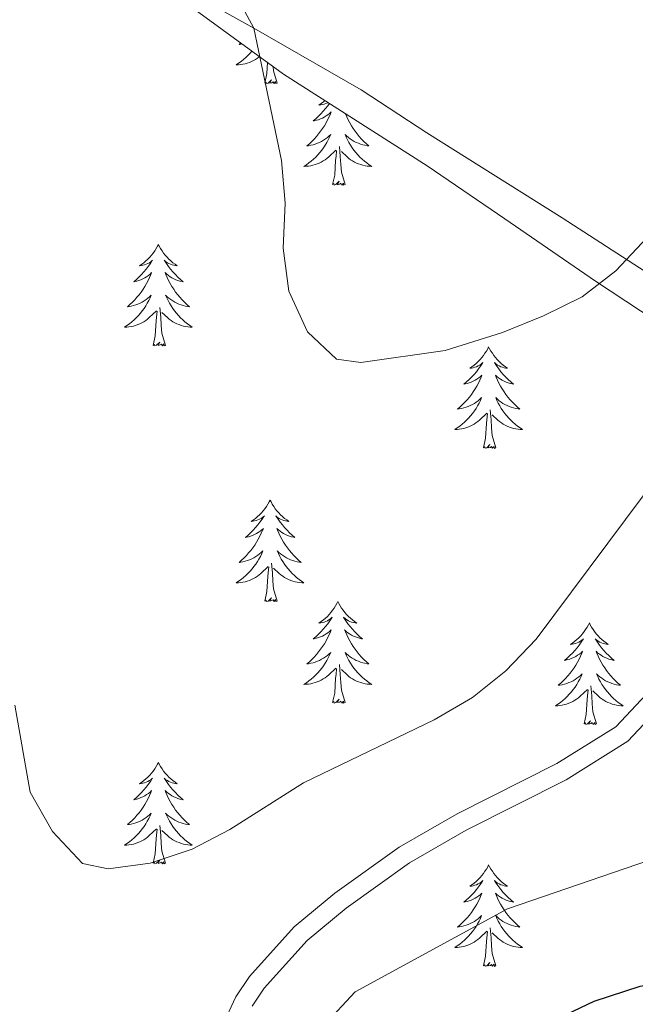
# Model space of a CAD drawing. Units: metres. Extents: x 576235 to 580723, y 705530 to 708550.
# Drawn here: x 579000 to 579072, y 706206 to 706321 of the extents above; entities that cross this region are included whole.
import ezdxf

# ---------------------------------------------------------------- set-up
doc = ezdxf.new("R2010")
doc.units = ezdxf.units.M
doc.header["$MEASUREMENT"] = 0
doc.linetypes.add('DGN Style 3', pattern=[75.960346, 54.25739, -21.702956])
for name, color, linetype, lineweight in [('Carátula', 7, 'Continuous', 0), ('Elementos auxiliares', 7, 'Continuous', 0), ('Entidades rústicas y varios', 7, 'Continuous', 0), ('Relieve y altimetría', 7, 'Continuous', 0), ('Viales y ferrocarril', 7, 'Continuous', 0)]:
    doc.layers.add(name, color=color, linetype=linetype, lineweight=lineweight)

msp = doc.modelspace()

# ---------------------------------------------------------------- linework, layer by layer
at = {"layer": 'Carátula', "color": 7, "linetype": 'Continuous', "lineweight": 0}
msp.add_3dface([(576268.595, 705530.096), (580723.304, 705580.542), (580689.673, 708550.363), (576234.964, 708499.917)], dxfattribs=at)
at = {"layer": 'Elementos auxiliares', "color": 250, "linetype": 'Continuous', "lineweight": 0}
msp.add_3dface([(577137.21, 705934.02), (577111.62, 708247.24), (580534.11, 708286.01), (580560.84, 705972.79)], dxfattribs=at)
at = {"layer": 'Entidades rústicas y varios', "color": 92, "linetype": 'Continuous', "lineweight": 0, "flags": 128}
for points in [[(579025.948, 706318.759), (579025.752, 706318.589), (579025.948, 706318.614), (579026.108, 706318.642)], [(579027.264, 706317.797), (579027.044, 706317.546), (579026.798, 706317.288), (579026.54, 706317.043), (579026.271, 706316.809), (579025.992, 706316.587), (579025.703, 706316.378), (579025.413, 706316.187), (579025.678, 706316.196), (579025.941, 706316.221), (579026.203, 706316.262), (579026.462, 706316.319), (579026.717, 706316.391), (579026.967, 706316.478), (579027.211, 706316.581), (579027.449, 706316.697), (579027.679, 706316.828), (579027.901, 706316.973), (579028.114, 706317.131), (579028.143, 706317.156)], [(579028.774, 706314.051), (579029.019, 706315.169), (579029.102, 706316.455)], [(579030.244, 706314.051), (579029.815, 706315.491), (579029.767, 706315.97)], [(579030.244, 706314.051), (579030.07, 706313.983), (579030.051, 706314.222), (579029.861, 706314), (579029.74, 706314.203), (579029.619, 706314.095), (579029.349, 706314.041), (579029.545, 706314.434), (579029.16, 706314.054), (579028.972, 706314), (579028.931, 706314.162), (579028.774, 706314.051)], [(579036.359, 706311.658), (579036.167, 706311.392), (579035.911, 706311.066), (579035.643, 706310.75), (579035.363, 706310.445), (579035.071, 706310.151), (579034.768, 706309.868), (579034.455, 706309.597), (579034.579, 706309.62), (579034.825, 706309.678), (579035.067, 706309.751), (579035.303, 706309.839), (579035.534, 706309.942), (579035.757, 706310.06), (579035.973, 706310.191), (579036.18, 706310.336), (579036.377, 706310.493), (579036.564, 706310.663), (579036.476, 706310.441), (579036.32, 706310.08), (579036.149, 706309.726), (579035.964, 706309.379), (579035.764, 706309.039), (579035.552, 706308.708), (579035.325, 706308.386), (579035.086, 706308.074), (579034.835, 706307.771), (579034.571, 706307.479), (579034.296, 706307.198), (579034.009, 706306.928), (579033.712, 706306.67), (579033.908, 706306.695), (579034.175, 706306.742), (579034.438, 706306.805), (579034.697, 706306.884), (579034.952, 706306.978), (579035.2, 706307.086), (579035.441, 706307.209), (579035.675, 706307.347), (579035.9, 706307.497), (579036.116, 706307.661), (579036.322, 706307.837), (579036.517, 706308.025), (579036.376, 706307.698), (579036.221, 706307.377), (579036.052, 706307.063), (579035.869, 706306.758), (579035.672, 706306.461), (579035.462, 706306.173), (579035.239, 706305.895), (579035.004, 706305.627), (579034.758, 706305.369), (579034.5, 706305.124), (579034.231, 706304.89), (579033.952, 706304.668), (579033.663, 706304.459), (579033.373, 706304.268), (579033.638, 706304.277), (579033.901, 706304.302), (579034.163, 706304.343), (579034.422, 706304.4), (579034.677, 706304.472), (579034.927, 706304.559), (579035.171, 706304.662), (579035.409, 706304.778), (579035.639, 706304.909), (579035.861, 706305.054), (579036.074, 706305.212), (579036.277, 706305.382), (579037.125, 706306.181)], [(579035.834, 706311.993), (579035.647, 706311.835), (579035.396, 706311.644), (579035.136, 706311.466), (579035.335, 706311.489), (579035.538, 706311.527), (579035.737, 706311.582), (579035.932, 706311.651), (579036.121, 706311.736), (579036.183, 706311.77)], [(579038.217, 706310.475), (579038.23, 706310.441), (579038.386, 706310.08), (579038.557, 706309.726), (579038.742, 706309.379), (579038.942, 706309.039), (579039.154, 706308.708), (579039.381, 706308.386), (579039.62, 706308.074), (579039.871, 706307.771), (579040.135, 706307.479), (579040.41, 706307.198), (579040.697, 706306.928), (579040.994, 706306.67), (579040.798, 706306.695), (579040.531, 706306.742), (579040.268, 706306.805), (579040.009, 706306.884), (579039.754, 706306.978), (579039.506, 706307.086), (579039.265, 706307.209), (579039.031, 706307.347), (579038.806, 706307.497), (579038.59, 706307.661), (579038.384, 706307.837), (579038.189, 706308.025), (579038.33, 706307.698), (579038.485, 706307.377), (579038.654, 706307.063), (579038.837, 706306.758), (579039.034, 706306.461), (579039.244, 706306.173), (579039.467, 706305.895), (579039.702, 706305.627), (579039.948, 706305.369), (579040.206, 706305.124), (579040.475, 706304.89), (579040.754, 706304.668), (579041.043, 706304.459), (579041.333, 706304.268), (579041.068, 706304.277), (579040.805, 706304.302), (579040.543, 706304.343), (579040.284, 706304.4), (579040.029, 706304.472), (579039.779, 706304.559), (579039.535, 706304.662), (579039.297, 706304.778), (579039.067, 706304.909), (579038.845, 706305.054), (579038.632, 706305.212), (579038.429, 706305.382), (579037.771, 706306.002)], [(579036.734, 706302.132), (579036.979, 706303.25), (579037.092, 706304.992), (579037.14, 706305.425), (579037.203, 706306.148)], [(579038.204, 706302.132), (579037.775, 706303.572), (579037.684, 706304.476), (579037.638, 706305.425), (579037.536, 706306.589)], [(579038.204, 706302.132), (579038.03, 706302.064), (579038.011, 706302.303), (579037.821, 706302.081), (579037.7, 706302.284), (579037.579, 706302.176), (579037.309, 706302.122), (579037.505, 706302.515), (579037.12, 706302.135), (579036.932, 706302.081), (579036.891, 706302.243), (579036.734, 706302.132)], [(579016.285, 706295.115), (579016.174, 706294.896), (579016.019, 706294.621), (579015.851, 706294.355), (579015.669, 706294.098), (579015.475, 706293.85), (579015.268, 706293.612), (579015.049, 706293.386), (579014.819, 706293.17), (579014.579, 706292.967), (579014.328, 706292.776), (579014.068, 706292.598), (579014.267, 706292.621), (579014.47, 706292.659), (579014.669, 706292.714), (579014.864, 706292.783), (579015.053, 706292.868), (579015.234, 706292.967), (579015.408, 706293.079), (579015.613, 706293.27), (579015.572, 706293.205), (579015.342, 706292.86), (579015.099, 706292.524), (579014.843, 706292.198), (579014.575, 706291.882), (579014.295, 706291.577), (579014.003, 706291.283), (579013.7, 706291), (579013.387, 706290.729), (579013.511, 706290.752), (579013.757, 706290.81), (579013.999, 706290.883), (579014.235, 706290.971), (579014.466, 706291.074), (579014.689, 706291.192), (579014.905, 706291.323), (579015.112, 706291.468), (579015.309, 706291.625), (579015.496, 706291.795), (579015.408, 706291.573), (579015.252, 706291.212), (579015.081, 706290.858), (579014.896, 706290.511), (579014.696, 706290.171), (579014.484, 706289.84), (579014.257, 706289.518), (579014.018, 706289.206), (579013.767, 706288.903), (579013.503, 706288.611), (579013.228, 706288.33), (579012.941, 706288.06), (579012.644, 706287.802), (579012.84, 706287.827), (579013.107, 706287.874), (579013.37, 706287.937), (579013.629, 706288.016), (579013.884, 706288.11), (579014.132, 706288.218), (579014.373, 706288.341), (579014.607, 706288.479), (579014.832, 706288.629), (579015.048, 706288.793), (579015.254, 706288.969), (579015.449, 706289.157), (579015.308, 706288.83), (579015.153, 706288.509), (579014.984, 706288.195), (579014.801, 706287.89), (579014.604, 706287.593), (579014.394, 706287.305), (579014.171, 706287.027), (579013.936, 706286.759), (579013.69, 706286.501), (579013.432, 706286.256), (579013.163, 706286.022), (579012.884, 706285.8), (579012.595, 706285.591), (579012.305, 706285.4), (579012.57, 706285.409), (579012.833, 706285.434), (579013.095, 706285.475), (579013.354, 706285.532), (579013.609, 706285.604), (579013.859, 706285.691), (579014.103, 706285.794), (579014.341, 706285.91), (579014.571, 706286.041), (579014.793, 706286.186), (579015.006, 706286.344), (579015.209, 706286.514), (579016.057, 706287.313)], [(579016.285, 706295.115), (579016.396, 706294.896), (579016.551, 706294.621), (579016.719, 706294.355), (579016.901, 706294.098), (579017.095, 706293.85), (579017.302, 706293.612), (579017.521, 706293.386), (579017.751, 706293.17), (579017.991, 706292.967), (579018.242, 706292.776), (579018.502, 706292.598), (579018.303, 706292.621), (579018.1, 706292.659), (579017.901, 706292.714), (579017.706, 706292.783), (579017.517, 706292.868), (579017.336, 706292.967), (579017.162, 706293.079), (579016.957, 706293.27), (579016.998, 706293.205), (579017.228, 706292.86), (579017.471, 706292.524), (579017.727, 706292.198), (579017.995, 706291.882), (579018.275, 706291.577), (579018.567, 706291.283), (579018.87, 706291), (579019.183, 706290.729), (579019.059, 706290.752), (579018.813, 706290.81), (579018.571, 706290.883), (579018.335, 706290.971), (579018.104, 706291.074), (579017.881, 706291.192), (579017.665, 706291.323), (579017.458, 706291.468), (579017.261, 706291.625), (579017.074, 706291.795), (579017.162, 706291.573), (579017.318, 706291.212), (579017.489, 706290.858), (579017.674, 706290.511), (579017.874, 706290.171), (579018.086, 706289.84), (579018.313, 706289.518), (579018.552, 706289.206), (579018.803, 706288.903), (579019.067, 706288.611), (579019.342, 706288.33), (579019.629, 706288.06), (579019.926, 706287.802), (579019.73, 706287.827), (579019.463, 706287.874), (579019.2, 706287.937), (579018.941, 706288.016), (579018.686, 706288.11), (579018.438, 706288.218), (579018.197, 706288.341), (579017.963, 706288.479), (579017.738, 706288.629), (579017.522, 706288.793), (579017.316, 706288.969), (579017.121, 706289.157), (579017.262, 706288.83), (579017.417, 706288.509), (579017.586, 706288.195), (579017.769, 706287.89), (579017.966, 706287.593), (579018.176, 706287.305), (579018.399, 706287.027), (579018.634, 706286.759), (579018.88, 706286.501), (579019.138, 706286.256), (579019.407, 706286.022), (579019.686, 706285.8), (579019.975, 706285.591), (579020.265, 706285.4), (579020, 706285.409), (579019.737, 706285.434), (579019.475, 706285.475), (579019.216, 706285.532), (579018.961, 706285.604), (579018.711, 706285.691), (579018.467, 706285.794), (579018.229, 706285.91), (579017.999, 706286.041), (579017.777, 706286.186), (579017.564, 706286.344), (579017.361, 706286.514), (579016.703, 706287.134)], [(579017.136, 706283.264), (579016.707, 706284.704), (579016.616, 706285.608), (579016.57, 706286.557), (579016.468, 706287.721)], [(579015.666, 706283.264), (579015.911, 706284.382), (579016.024, 706286.124), (579016.072, 706286.557), (579016.135, 706287.28)], [(579017.136, 706283.264), (579016.962, 706283.196), (579016.943, 706283.435), (579016.753, 706283.213), (579016.632, 706283.416), (579016.511, 706283.308), (579016.241, 706283.254), (579016.437, 706283.647), (579016.052, 706283.267), (579015.864, 706283.213), (579015.823, 706283.375), (579015.666, 706283.264)], [(579055.051, 706283.09), (579054.94, 706282.871), (579054.785, 706282.596), (579054.617, 706282.33), (579054.435, 706282.073), (579054.241, 706281.825), (579054.034, 706281.587), (579053.815, 706281.361), (579053.585, 706281.145), (579053.345, 706280.942), (579053.094, 706280.751), (579052.834, 706280.573), (579053.033, 706280.596), (579053.236, 706280.634), (579053.435, 706280.689), (579053.63, 706280.758), (579053.819, 706280.843), (579054, 706280.942), (579054.174, 706281.054), (579054.379, 706281.245), (579054.338, 706281.18), (579054.108, 706280.835), (579053.865, 706280.499), (579053.609, 706280.173), (579053.341, 706279.857), (579053.061, 706279.552), (579052.769, 706279.258), (579052.466, 706278.975), (579052.153, 706278.704), (579052.277, 706278.727), (579052.523, 706278.785), (579052.765, 706278.858), (579053.001, 706278.946), (579053.232, 706279.049), (579053.455, 706279.167), (579053.671, 706279.298), (579053.878, 706279.443), (579054.075, 706279.6), (579054.262, 706279.77), (579054.174, 706279.548), (579054.018, 706279.187), (579053.847, 706278.833), (579053.662, 706278.486), (579053.462, 706278.146), (579053.25, 706277.815), (579053.023, 706277.493), (579052.784, 706277.181), (579052.533, 706276.878), (579052.269, 706276.586), (579051.994, 706276.305), (579051.707, 706276.035), (579051.41, 706275.777), (579051.606, 706275.802), (579051.873, 706275.849), (579052.136, 706275.912), (579052.395, 706275.991), (579052.65, 706276.085), (579052.898, 706276.193), (579053.139, 706276.316), (579053.373, 706276.454), (579053.598, 706276.604), (579053.814, 706276.768), (579054.02, 706276.944), (579054.215, 706277.132), (579054.074, 706276.805), (579053.919, 706276.484), (579053.75, 706276.17), (579053.567, 706275.865), (579053.37, 706275.568), (579053.16, 706275.28), (579052.937, 706275.002), (579052.702, 706274.734), (579052.456, 706274.476), (579052.198, 706274.231), (579051.929, 706273.997), (579051.65, 706273.775), (579051.361, 706273.566), (579051.071, 706273.375), (579051.336, 706273.384), (579051.599, 706273.409), (579051.861, 706273.45), (579052.12, 706273.507), (579052.375, 706273.579), (579052.625, 706273.666), (579052.869, 706273.769), (579053.107, 706273.885), (579053.337, 706274.016), (579053.559, 706274.161), (579053.772, 706274.319), (579053.975, 706274.489), (579054.823, 706275.288)], [(579055.051, 706283.09), (579055.162, 706282.871), (579055.317, 706282.596), (579055.485, 706282.33), (579055.667, 706282.073), (579055.861, 706281.825), (579056.068, 706281.587), (579056.287, 706281.361), (579056.517, 706281.145), (579056.757, 706280.942), (579057.008, 706280.751), (579057.268, 706280.573), (579057.069, 706280.596), (579056.866, 706280.634), (579056.667, 706280.689), (579056.472, 706280.758), (579056.283, 706280.843), (579056.102, 706280.942), (579055.928, 706281.054), (579055.723, 706281.245), (579055.764, 706281.18), (579055.994, 706280.835), (579056.237, 706280.499), (579056.493, 706280.173), (579056.761, 706279.857), (579057.041, 706279.552), (579057.333, 706279.258), (579057.636, 706278.975), (579057.949, 706278.704), (579057.825, 706278.727), (579057.579, 706278.785), (579057.337, 706278.858), (579057.101, 706278.946), (579056.87, 706279.049), (579056.647, 706279.167), (579056.431, 706279.298), (579056.224, 706279.443), (579056.027, 706279.6), (579055.84, 706279.77), (579055.928, 706279.548), (579056.084, 706279.187), (579056.255, 706278.833), (579056.44, 706278.486), (579056.64, 706278.146), (579056.852, 706277.815), (579057.079, 706277.493), (579057.318, 706277.181), (579057.569, 706276.878), (579057.833, 706276.586), (579058.108, 706276.305), (579058.395, 706276.035), (579058.692, 706275.777), (579058.496, 706275.802), (579058.229, 706275.849), (579057.966, 706275.912), (579057.707, 706275.991), (579057.452, 706276.085), (579057.204, 706276.193), (579056.963, 706276.316), (579056.729, 706276.454), (579056.504, 706276.604), (579056.288, 706276.768), (579056.082, 706276.944), (579055.887, 706277.132), (579056.028, 706276.805), (579056.183, 706276.484), (579056.352, 706276.17), (579056.535, 706275.865), (579056.732, 706275.568), (579056.942, 706275.28), (579057.165, 706275.002), (579057.4, 706274.734), (579057.646, 706274.476), (579057.904, 706274.231), (579058.173, 706273.997), (579058.452, 706273.775), (579058.741, 706273.566), (579059.031, 706273.375), (579058.766, 706273.384), (579058.503, 706273.409), (579058.241, 706273.45), (579057.982, 706273.507), (579057.727, 706273.579), (579057.477, 706273.666), (579057.233, 706273.769), (579056.995, 706273.885), (579056.765, 706274.016), (579056.543, 706274.161), (579056.33, 706274.319), (579056.127, 706274.489), (579055.469, 706275.109)], [(579054.432, 706271.239), (579054.677, 706272.357), (579054.79, 706274.099), (579054.838, 706274.532), (579054.901, 706275.255)], [(579055.902, 706271.239), (579055.473, 706272.679), (579055.382, 706273.583), (579055.336, 706274.532), (579055.234, 706275.696)], [(579055.902, 706271.239), (579055.728, 706271.171), (579055.709, 706271.41), (579055.519, 706271.188), (579055.398, 706271.391), (579055.277, 706271.283), (579055.007, 706271.229), (579055.203, 706271.622), (579054.818, 706271.242), (579054.63, 706271.188), (579054.589, 706271.35), (579054.432, 706271.239)], [(579029.393, 706265.104), (579029.282, 706264.885), (579029.127, 706264.61), (579028.959, 706264.344), (579028.777, 706264.087), (579028.583, 706263.839), (579028.376, 706263.601), (579028.157, 706263.375), (579027.927, 706263.159), (579027.687, 706262.956), (579027.436, 706262.765), (579027.176, 706262.587), (579027.375, 706262.61), (579027.578, 706262.648), (579027.777, 706262.703), (579027.972, 706262.772), (579028.161, 706262.857), (579028.342, 706262.956), (579028.516, 706263.068), (579028.721, 706263.259), (579028.68, 706263.194), (579028.45, 706262.849), (579028.207, 706262.513), (579027.951, 706262.187), (579027.683, 706261.871), (579027.403, 706261.566), (579027.111, 706261.272), (579026.808, 706260.989), (579026.495, 706260.718), (579026.619, 706260.741), (579026.865, 706260.799), (579027.107, 706260.872), (579027.343, 706260.96), (579027.574, 706261.063), (579027.797, 706261.181), (579028.013, 706261.312), (579028.22, 706261.457), (579028.417, 706261.614), (579028.604, 706261.784), (579028.516, 706261.562), (579028.36, 706261.201), (579028.189, 706260.847), (579028.004, 706260.5), (579027.804, 706260.16), (579027.592, 706259.829), (579027.365, 706259.507), (579027.126, 706259.195), (579026.875, 706258.892), (579026.611, 706258.6), (579026.336, 706258.319), (579026.049, 706258.049), (579025.752, 706257.791), (579025.948, 706257.816), (579026.215, 706257.863), (579026.478, 706257.926), (579026.737, 706258.005), (579026.992, 706258.099), (579027.24, 706258.207), (579027.481, 706258.33), (579027.715, 706258.468), (579027.94, 706258.618), (579028.156, 706258.782), (579028.362, 706258.958), (579028.557, 706259.146), (579028.416, 706258.819), (579028.261, 706258.498), (579028.092, 706258.184), (579027.909, 706257.879), (579027.712, 706257.582), (579027.502, 706257.294), (579027.279, 706257.016), (579027.044, 706256.748), (579026.798, 706256.49), (579026.54, 706256.245), (579026.271, 706256.011), (579025.992, 706255.789), (579025.703, 706255.58), (579025.413, 706255.389), (579025.678, 706255.398), (579025.941, 706255.423), (579026.203, 706255.464), (579026.462, 706255.521), (579026.717, 706255.593), (579026.967, 706255.68), (579027.211, 706255.783), (579027.449, 706255.899), (579027.679, 706256.03), (579027.901, 706256.175), (579028.114, 706256.333), (579028.317, 706256.503), (579029.165, 706257.302)], [(579029.393, 706265.104), (579029.504, 706264.885), (579029.659, 706264.61), (579029.827, 706264.344), (579030.009, 706264.087), (579030.203, 706263.839), (579030.41, 706263.601), (579030.629, 706263.375), (579030.859, 706263.159), (579031.099, 706262.956), (579031.35, 706262.765), (579031.61, 706262.587), (579031.411, 706262.61), (579031.208, 706262.648), (579031.009, 706262.703), (579030.814, 706262.772), (579030.625, 706262.857), (579030.444, 706262.956), (579030.27, 706263.068), (579030.065, 706263.259), (579030.106, 706263.194), (579030.336, 706262.849), (579030.579, 706262.513), (579030.835, 706262.187), (579031.103, 706261.871), (579031.383, 706261.566), (579031.675, 706261.272), (579031.978, 706260.989), (579032.291, 706260.718), (579032.167, 706260.741), (579031.921, 706260.799), (579031.679, 706260.872), (579031.443, 706260.96), (579031.212, 706261.063), (579030.989, 706261.181), (579030.773, 706261.312), (579030.566, 706261.457), (579030.369, 706261.614), (579030.182, 706261.784), (579030.27, 706261.562), (579030.426, 706261.201), (579030.597, 706260.847), (579030.782, 706260.5), (579030.982, 706260.16), (579031.194, 706259.829), (579031.421, 706259.507), (579031.66, 706259.195), (579031.911, 706258.892), (579032.175, 706258.6), (579032.45, 706258.319), (579032.737, 706258.049), (579033.034, 706257.791), (579032.838, 706257.816), (579032.571, 706257.863), (579032.308, 706257.926), (579032.049, 706258.005), (579031.794, 706258.099), (579031.546, 706258.207), (579031.305, 706258.33), (579031.071, 706258.468), (579030.846, 706258.618), (579030.63, 706258.782), (579030.424, 706258.958), (579030.229, 706259.146), (579030.37, 706258.819), (579030.525, 706258.498), (579030.694, 706258.184), (579030.877, 706257.879), (579031.074, 706257.582), (579031.284, 706257.294), (579031.507, 706257.016), (579031.742, 706256.748), (579031.988, 706256.49), (579032.246, 706256.245), (579032.515, 706256.011), (579032.794, 706255.789), (579033.083, 706255.58), (579033.373, 706255.389), (579033.108, 706255.398), (579032.845, 706255.423), (579032.583, 706255.464), (579032.324, 706255.521), (579032.069, 706255.593), (579031.819, 706255.68), (579031.575, 706255.783), (579031.337, 706255.899), (579031.107, 706256.03), (579030.885, 706256.175), (579030.672, 706256.333), (579030.469, 706256.503), (579029.811, 706257.123)], [(579028.774, 706253.253), (579029.019, 706254.371), (579029.132, 706256.113), (579029.18, 706256.546), (579029.243, 706257.269)], [(579030.244, 706253.253), (579029.815, 706254.693), (579029.724, 706255.597), (579029.678, 706256.546), (579029.576, 706257.71)], [(579030.244, 706253.253), (579030.07, 706253.185), (579030.051, 706253.424), (579029.861, 706253.202), (579029.74, 706253.405), (579029.619, 706253.297), (579029.349, 706253.243), (579029.545, 706253.636), (579029.16, 706253.256), (579028.972, 706253.202), (579028.931, 706253.364), (579028.774, 706253.253)], [(579037.353, 706253.185), (579037.242, 706252.966), (579037.087, 706252.691), (579036.919, 706252.425), (579036.737, 706252.168), (579036.543, 706251.92), (579036.336, 706251.682), (579036.117, 706251.456), (579035.887, 706251.24), (579035.647, 706251.037), (579035.396, 706250.846), (579035.136, 706250.668), (579035.335, 706250.691), (579035.538, 706250.729), (579035.737, 706250.784), (579035.932, 706250.853), (579036.121, 706250.938), (579036.302, 706251.037), (579036.476, 706251.149), (579036.681, 706251.34), (579036.64, 706251.275), (579036.41, 706250.93), (579036.167, 706250.594), (579035.911, 706250.268), (579035.643, 706249.952), (579035.363, 706249.647), (579035.071, 706249.353), (579034.768, 706249.07), (579034.455, 706248.799), (579034.579, 706248.822), (579034.825, 706248.88), (579035.067, 706248.953), (579035.303, 706249.041), (579035.534, 706249.144), (579035.757, 706249.262), (579035.973, 706249.393), (579036.18, 706249.538), (579036.377, 706249.695), (579036.564, 706249.865), (579036.476, 706249.643), (579036.32, 706249.282), (579036.149, 706248.928), (579035.964, 706248.581), (579035.764, 706248.241), (579035.552, 706247.91), (579035.325, 706247.588), (579035.086, 706247.276), (579034.835, 706246.973), (579034.571, 706246.681), (579034.296, 706246.4), (579034.009, 706246.13), (579033.712, 706245.872), (579033.908, 706245.897), (579034.175, 706245.944), (579034.438, 706246.007), (579034.697, 706246.086), (579034.952, 706246.18), (579035.2, 706246.288), (579035.441, 706246.411), (579035.675, 706246.549), (579035.9, 706246.699), (579036.116, 706246.863), (579036.322, 706247.039), (579036.517, 706247.227), (579036.376, 706246.9), (579036.221, 706246.579), (579036.052, 706246.265), (579035.869, 706245.96), (579035.672, 706245.663), (579035.462, 706245.375), (579035.239, 706245.097), (579035.004, 706244.829), (579034.758, 706244.571), (579034.5, 706244.326), (579034.231, 706244.092), (579033.952, 706243.87), (579033.663, 706243.661), (579033.373, 706243.47), (579033.638, 706243.479), (579033.901, 706243.504), (579034.163, 706243.545), (579034.422, 706243.602), (579034.677, 706243.674), (579034.927, 706243.761), (579035.171, 706243.864), (579035.409, 706243.98), (579035.639, 706244.111), (579035.861, 706244.256), (579036.074, 706244.414), (579036.277, 706244.584), (579037.125, 706245.383)], [(579037.353, 706253.185), (579037.464, 706252.966), (579037.619, 706252.691), (579037.787, 706252.425), (579037.969, 706252.168), (579038.163, 706251.92), (579038.37, 706251.682), (579038.589, 706251.456), (579038.819, 706251.24), (579039.059, 706251.037), (579039.31, 706250.846), (579039.57, 706250.668), (579039.371, 706250.691), (579039.168, 706250.729), (579038.969, 706250.784), (579038.774, 706250.853), (579038.585, 706250.938), (579038.404, 706251.037), (579038.23, 706251.149), (579038.025, 706251.34), (579038.066, 706251.275), (579038.296, 706250.93), (579038.539, 706250.594), (579038.795, 706250.268), (579039.063, 706249.952), (579039.343, 706249.647), (579039.635, 706249.353), (579039.938, 706249.07), (579040.251, 706248.799), (579040.127, 706248.822), (579039.881, 706248.88), (579039.639, 706248.953), (579039.403, 706249.041), (579039.172, 706249.144), (579038.949, 706249.262), (579038.733, 706249.393), (579038.526, 706249.538), (579038.329, 706249.695), (579038.142, 706249.865), (579038.23, 706249.643), (579038.386, 706249.282), (579038.557, 706248.928), (579038.742, 706248.581), (579038.942, 706248.241), (579039.154, 706247.91), (579039.381, 706247.588), (579039.62, 706247.276), (579039.871, 706246.973), (579040.135, 706246.681), (579040.41, 706246.4), (579040.697, 706246.13), (579040.994, 706245.872), (579040.798, 706245.897), (579040.531, 706245.944), (579040.268, 706246.007), (579040.009, 706246.086), (579039.754, 706246.18), (579039.506, 706246.288), (579039.265, 706246.411), (579039.031, 706246.549), (579038.806, 706246.699), (579038.59, 706246.863), (579038.384, 706247.039), (579038.189, 706247.227), (579038.33, 706246.9), (579038.485, 706246.579), (579038.654, 706246.265), (579038.837, 706245.96), (579039.034, 706245.663), (579039.244, 706245.375), (579039.467, 706245.097), (579039.702, 706244.829), (579039.948, 706244.571), (579040.206, 706244.326), (579040.475, 706244.092), (579040.754, 706243.87), (579041.043, 706243.661), (579041.333, 706243.47), (579041.068, 706243.479), (579040.805, 706243.504), (579040.543, 706243.545), (579040.284, 706243.602), (579040.029, 706243.674), (579039.779, 706243.761), (579039.535, 706243.864), (579039.297, 706243.98), (579039.067, 706244.111), (579038.845, 706244.256), (579038.632, 706244.414), (579038.429, 706244.584), (579037.771, 706245.204)], [(579066.868, 706250.677), (579066.757, 706250.458), (579066.602, 706250.183), (579066.434, 706249.917), (579066.252, 706249.66), (579066.058, 706249.412), (579065.851, 706249.174), (579065.632, 706248.948), (579065.402, 706248.732), (579065.162, 706248.529), (579064.911, 706248.338), (579064.651, 706248.16), (579064.85, 706248.183), (579065.053, 706248.221), (579065.252, 706248.276), (579065.447, 706248.345), (579065.636, 706248.43), (579065.817, 706248.529), (579065.991, 706248.641), (579066.196, 706248.832), (579066.155, 706248.767), (579065.925, 706248.422), (579065.682, 706248.086), (579065.426, 706247.76), (579065.158, 706247.444), (579064.878, 706247.139), (579064.586, 706246.845), (579064.283, 706246.562), (579063.97, 706246.291), (579064.094, 706246.314), (579064.34, 706246.372), (579064.582, 706246.445), (579064.818, 706246.533), (579065.049, 706246.636), (579065.272, 706246.754), (579065.488, 706246.885), (579065.695, 706247.03), (579065.892, 706247.187), (579066.079, 706247.357), (579065.991, 706247.135), (579065.835, 706246.774), (579065.664, 706246.42), (579065.479, 706246.073), (579065.279, 706245.733), (579065.067, 706245.402), (579064.84, 706245.08), (579064.601, 706244.768), (579064.35, 706244.465), (579064.086, 706244.173), (579063.811, 706243.892), (579063.524, 706243.622), (579063.227, 706243.364), (579063.423, 706243.389), (579063.69, 706243.436), (579063.953, 706243.499), (579064.212, 706243.578), (579064.467, 706243.672), (579064.715, 706243.78), (579064.956, 706243.903), (579065.19, 706244.041), (579065.415, 706244.191), (579065.631, 706244.355), (579065.837, 706244.531), (579066.032, 706244.719), (579065.891, 706244.392), (579065.736, 706244.071), (579065.567, 706243.757), (579065.384, 706243.452), (579065.187, 706243.155), (579064.977, 706242.867), (579064.754, 706242.589), (579064.519, 706242.321), (579064.273, 706242.063), (579064.015, 706241.818), (579063.746, 706241.584), (579063.467, 706241.362), (579063.178, 706241.153), (579062.888, 706240.962), (579063.153, 706240.971), (579063.416, 706240.996), (579063.678, 706241.037), (579063.937, 706241.094), (579064.192, 706241.166), (579064.442, 706241.253), (579064.686, 706241.356), (579064.924, 706241.472), (579065.154, 706241.603), (579065.376, 706241.748), (579065.589, 706241.906), (579065.792, 706242.076), (579066.64, 706242.875)], [(579066.868, 706250.677), (579066.979, 706250.458), (579067.134, 706250.183), (579067.302, 706249.917), (579067.484, 706249.66), (579067.678, 706249.412), (579067.885, 706249.174), (579068.104, 706248.948), (579068.334, 706248.732), (579068.574, 706248.529), (579068.825, 706248.338), (579069.085, 706248.16), (579068.886, 706248.183), (579068.683, 706248.221), (579068.484, 706248.276), (579068.289, 706248.345), (579068.1, 706248.43), (579067.919, 706248.529), (579067.745, 706248.641), (579067.54, 706248.832), (579067.581, 706248.767), (579067.811, 706248.422), (579068.054, 706248.086), (579068.31, 706247.76), (579068.578, 706247.444), (579068.858, 706247.139), (579069.15, 706246.845), (579069.453, 706246.562), (579069.766, 706246.291), (579069.642, 706246.314), (579069.396, 706246.372), (579069.154, 706246.445), (579068.918, 706246.533), (579068.687, 706246.636), (579068.464, 706246.754), (579068.248, 706246.885), (579068.041, 706247.03), (579067.844, 706247.187), (579067.657, 706247.357), (579067.745, 706247.135), (579067.901, 706246.774), (579068.072, 706246.42), (579068.257, 706246.073), (579068.457, 706245.733), (579068.669, 706245.402), (579068.896, 706245.08), (579069.135, 706244.768), (579069.386, 706244.465), (579069.65, 706244.173), (579069.925, 706243.892), (579070.212, 706243.622), (579070.509, 706243.364), (579070.313, 706243.389), (579070.046, 706243.436), (579069.783, 706243.499), (579069.524, 706243.578), (579069.269, 706243.672), (579069.021, 706243.78), (579068.78, 706243.903), (579068.546, 706244.041), (579068.321, 706244.191), (579068.105, 706244.355), (579067.899, 706244.531), (579067.704, 706244.719), (579067.845, 706244.392), (579068, 706244.071), (579068.169, 706243.757), (579068.352, 706243.452), (579068.549, 706243.155), (579068.759, 706242.867), (579068.982, 706242.589), (579069.217, 706242.321), (579069.463, 706242.063), (579069.721, 706241.818), (579069.99, 706241.584), (579070.269, 706241.362), (579070.558, 706241.153), (579070.848, 706240.962), (579070.583, 706240.971), (579070.32, 706240.996), (579070.058, 706241.037), (579069.799, 706241.094), (579069.544, 706241.166), (579069.294, 706241.253), (579069.05, 706241.356), (579068.812, 706241.472), (579068.582, 706241.603), (579068.36, 706241.748), (579068.147, 706241.906), (579067.944, 706242.076), (579067.286, 706242.696)], [(579038.204, 706241.334), (579037.775, 706242.774), (579037.684, 706243.678), (579037.638, 706244.627), (579037.536, 706245.791)], [(579036.734, 706241.334), (579036.979, 706242.452), (579037.092, 706244.194), (579037.14, 706244.627), (579037.203, 706245.35)], [(579066.249, 706238.826), (579066.494, 706239.944), (579066.607, 706241.686), (579066.655, 706242.119), (579066.718, 706242.842)], [(579067.719, 706238.826), (579067.29, 706240.266), (579067.199, 706241.17), (579067.153, 706242.119), (579067.051, 706243.283)], [(579038.204, 706241.334), (579038.03, 706241.266), (579038.011, 706241.505), (579037.821, 706241.283), (579037.7, 706241.486), (579037.579, 706241.378), (579037.309, 706241.324), (579037.505, 706241.717), (579037.12, 706241.337), (579036.932, 706241.283), (579036.891, 706241.445), (579036.734, 706241.334)], [(579067.719, 706238.826), (579067.545, 706238.758), (579067.526, 706238.997), (579067.336, 706238.775), (579067.215, 706238.978), (579067.094, 706238.87), (579066.824, 706238.816), (579067.02, 706239.209), (579066.635, 706238.829), (579066.447, 706238.775), (579066.406, 706238.937), (579066.249, 706238.826)], [(579016.285, 706234.317), (579016.174, 706234.098), (579016.019, 706233.823), (579015.851, 706233.557), (579015.669, 706233.3), (579015.475, 706233.052), (579015.268, 706232.814), (579015.049, 706232.588), (579014.819, 706232.372), (579014.579, 706232.169), (579014.328, 706231.978), (579014.068, 706231.8), (579014.267, 706231.823), (579014.47, 706231.861), (579014.669, 706231.916), (579014.864, 706231.985), (579015.053, 706232.07), (579015.234, 706232.169), (579015.408, 706232.281), (579015.613, 706232.472), (579015.572, 706232.407), (579015.342, 706232.062), (579015.099, 706231.726), (579014.843, 706231.4), (579014.575, 706231.084), (579014.295, 706230.779), (579014.003, 706230.485), (579013.7, 706230.202), (579013.387, 706229.931), (579013.511, 706229.954), (579013.757, 706230.012), (579013.999, 706230.085), (579014.235, 706230.173), (579014.466, 706230.276), (579014.689, 706230.394), (579014.905, 706230.525), (579015.112, 706230.67), (579015.309, 706230.827), (579015.496, 706230.997), (579015.408, 706230.775), (579015.252, 706230.414), (579015.081, 706230.06), (579014.896, 706229.713), (579014.696, 706229.373), (579014.484, 706229.042), (579014.257, 706228.72), (579014.018, 706228.408), (579013.767, 706228.105), (579013.503, 706227.813), (579013.228, 706227.532), (579012.941, 706227.262), (579012.644, 706227.004), (579012.84, 706227.029), (579013.107, 706227.076), (579013.37, 706227.139), (579013.629, 706227.218), (579013.884, 706227.312), (579014.132, 706227.42), (579014.373, 706227.543), (579014.607, 706227.681), (579014.832, 706227.831), (579015.048, 706227.995), (579015.254, 706228.171), (579015.449, 706228.359), (579015.308, 706228.032), (579015.153, 706227.711), (579014.984, 706227.397), (579014.801, 706227.092), (579014.604, 706226.795), (579014.394, 706226.507), (579014.171, 706226.229), (579013.936, 706225.961), (579013.69, 706225.703), (579013.432, 706225.458), (579013.163, 706225.224), (579012.884, 706225.002), (579012.595, 706224.793), (579012.305, 706224.602), (579012.57, 706224.611), (579012.833, 706224.636), (579013.095, 706224.677), (579013.354, 706224.734), (579013.609, 706224.806), (579013.859, 706224.893), (579014.103, 706224.996), (579014.341, 706225.112), (579014.571, 706225.243), (579014.793, 706225.388), (579015.006, 706225.546), (579015.209, 706225.716), (579016.057, 706226.515)], [(579016.285, 706234.317), (579016.396, 706234.098), (579016.551, 706233.823), (579016.719, 706233.557), (579016.901, 706233.3), (579017.095, 706233.052), (579017.302, 706232.814), (579017.521, 706232.588), (579017.751, 706232.372), (579017.991, 706232.169), (579018.242, 706231.978), (579018.502, 706231.8), (579018.303, 706231.823), (579018.1, 706231.861), (579017.901, 706231.916), (579017.706, 706231.985), (579017.517, 706232.07), (579017.336, 706232.169), (579017.162, 706232.281), (579016.957, 706232.472), (579016.998, 706232.407), (579017.228, 706232.062), (579017.471, 706231.726), (579017.727, 706231.4), (579017.995, 706231.084), (579018.275, 706230.779), (579018.567, 706230.485), (579018.87, 706230.202), (579019.183, 706229.931), (579019.059, 706229.954), (579018.813, 706230.012), (579018.571, 706230.085), (579018.335, 706230.173), (579018.104, 706230.276), (579017.881, 706230.394), (579017.665, 706230.525), (579017.458, 706230.67), (579017.261, 706230.827), (579017.074, 706230.997), (579017.162, 706230.775), (579017.318, 706230.414), (579017.489, 706230.06), (579017.674, 706229.713), (579017.874, 706229.373), (579018.086, 706229.042), (579018.313, 706228.72), (579018.552, 706228.408), (579018.803, 706228.105), (579019.067, 706227.813), (579019.342, 706227.532), (579019.629, 706227.262), (579019.926, 706227.004), (579019.73, 706227.029), (579019.463, 706227.076), (579019.2, 706227.139), (579018.941, 706227.218), (579018.686, 706227.312), (579018.438, 706227.42), (579018.197, 706227.543), (579017.963, 706227.681), (579017.738, 706227.831), (579017.522, 706227.995), (579017.316, 706228.171), (579017.121, 706228.359), (579017.262, 706228.032), (579017.417, 706227.711), (579017.586, 706227.397), (579017.769, 706227.092), (579017.966, 706226.795), (579018.176, 706226.507), (579018.399, 706226.229), (579018.634, 706225.961), (579018.88, 706225.703), (579019.138, 706225.458), (579019.407, 706225.224), (579019.686, 706225.002), (579019.975, 706224.793), (579020.265, 706224.602), (579020, 706224.611), (579019.737, 706224.636), (579019.475, 706224.677), (579019.216, 706224.734), (579018.961, 706224.806), (579018.711, 706224.893), (579018.467, 706224.996), (579018.229, 706225.112), (579017.999, 706225.243), (579017.777, 706225.388), (579017.564, 706225.546), (579017.361, 706225.716), (579016.703, 706226.336)], [(579015.666, 706222.466), (579015.911, 706223.584), (579016.024, 706225.326), (579016.072, 706225.759), (579016.135, 706226.482)], [(579017.136, 706222.466), (579016.707, 706223.906), (579016.616, 706224.81), (579016.57, 706225.759), (579016.468, 706226.923)], [(579017.136, 706222.466), (579016.962, 706222.398), (579016.943, 706222.637), (579016.753, 706222.415), (579016.632, 706222.618), (579016.511, 706222.51), (579016.241, 706222.456), (579016.437, 706222.849), (579016.052, 706222.469), (579015.864, 706222.415), (579015.823, 706222.577), (579015.666, 706222.466)], [(579055.051, 706222.292), (579054.94, 706222.073), (579054.785, 706221.798), (579054.617, 706221.532), (579054.435, 706221.275), (579054.241, 706221.027), (579054.034, 706220.789), (579053.815, 706220.563), (579053.585, 706220.347), (579053.345, 706220.144), (579053.094, 706219.953), (579052.834, 706219.775), (579053.033, 706219.798), (579053.236, 706219.836), (579053.435, 706219.891), (579053.63, 706219.96), (579053.819, 706220.045), (579054, 706220.144), (579054.174, 706220.256), (579054.379, 706220.447), (579054.338, 706220.382), (579054.108, 706220.037), (579053.865, 706219.701), (579053.609, 706219.375), (579053.341, 706219.059), (579053.061, 706218.754), (579052.769, 706218.46), (579052.466, 706218.177), (579052.153, 706217.906), (579052.277, 706217.929), (579052.523, 706217.987), (579052.765, 706218.06), (579053.001, 706218.148), (579053.232, 706218.251), (579053.455, 706218.369), (579053.671, 706218.5), (579053.878, 706218.645), (579054.075, 706218.802), (579054.262, 706218.972), (579054.174, 706218.75), (579054.018, 706218.389), (579053.847, 706218.035), (579053.662, 706217.688), (579053.462, 706217.348), (579053.25, 706217.017), (579053.023, 706216.695), (579052.784, 706216.383), (579052.533, 706216.08), (579052.269, 706215.788), (579051.994, 706215.507), (579051.707, 706215.237), (579051.41, 706214.979), (579051.606, 706215.004), (579051.873, 706215.051), (579052.136, 706215.114), (579052.395, 706215.193), (579052.65, 706215.287), (579052.898, 706215.395), (579053.139, 706215.518), (579053.373, 706215.656), (579053.598, 706215.806), (579053.814, 706215.97), (579054.02, 706216.146), (579054.215, 706216.334), (579054.074, 706216.007), (579053.919, 706215.686), (579053.75, 706215.372), (579053.567, 706215.067), (579053.37, 706214.77), (579053.16, 706214.482), (579052.937, 706214.204), (579052.702, 706213.936), (579052.456, 706213.678), (579052.198, 706213.433), (579051.929, 706213.199), (579051.65, 706212.977), (579051.361, 706212.768), (579051.071, 706212.577), (579051.336, 706212.586), (579051.599, 706212.611), (579051.861, 706212.652), (579052.12, 706212.709), (579052.375, 706212.781), (579052.625, 706212.868), (579052.869, 706212.971), (579053.107, 706213.087), (579053.337, 706213.218), (579053.559, 706213.363), (579053.772, 706213.521), (579053.975, 706213.691), (579054.823, 706214.49)], [(579055.051, 706222.292), (579055.162, 706222.073), (579055.317, 706221.798), (579055.485, 706221.532), (579055.667, 706221.275), (579055.861, 706221.027), (579056.068, 706220.789), (579056.287, 706220.563), (579056.517, 706220.347), (579056.757, 706220.144), (579057.008, 706219.953), (579057.268, 706219.775), (579057.069, 706219.798), (579056.866, 706219.836), (579056.667, 706219.891), (579056.472, 706219.96), (579056.283, 706220.045), (579056.102, 706220.144), (579055.928, 706220.256), (579055.723, 706220.447), (579055.764, 706220.382), (579055.994, 706220.037), (579056.237, 706219.701), (579056.493, 706219.375), (579056.761, 706219.059), (579057.041, 706218.754), (579057.333, 706218.46), (579057.636, 706218.177), (579057.949, 706217.906), (579057.825, 706217.929), (579057.579, 706217.987), (579057.337, 706218.06), (579057.101, 706218.148), (579056.87, 706218.251), (579056.647, 706218.369), (579056.431, 706218.5), (579056.224, 706218.645), (579056.027, 706218.802), (579055.84, 706218.972), (579055.928, 706218.75), (579056.084, 706218.389), (579056.255, 706218.035), (579056.44, 706217.688), (579056.64, 706217.348), (579056.852, 706217.017), (579057.079, 706216.695), (579057.318, 706216.383), (579057.569, 706216.08), (579057.833, 706215.788), (579058.108, 706215.507), (579058.395, 706215.237), (579058.692, 706214.979), (579058.496, 706215.004), (579058.229, 706215.051), (579057.966, 706215.114), (579057.707, 706215.193), (579057.452, 706215.287), (579057.204, 706215.395), (579056.963, 706215.518), (579056.729, 706215.656), (579056.504, 706215.806), (579056.288, 706215.97), (579056.082, 706216.146), (579055.887, 706216.334), (579056.028, 706216.007), (579056.183, 706215.686), (579056.352, 706215.372), (579056.535, 706215.067), (579056.732, 706214.77), (579056.942, 706214.482), (579057.165, 706214.204), (579057.4, 706213.936), (579057.646, 706213.678), (579057.904, 706213.433), (579058.173, 706213.199), (579058.452, 706212.977), (579058.741, 706212.768), (579059.031, 706212.577), (579058.766, 706212.586), (579058.503, 706212.611), (579058.241, 706212.652), (579057.982, 706212.709), (579057.727, 706212.781), (579057.477, 706212.868), (579057.233, 706212.971), (579056.995, 706213.087), (579056.765, 706213.218), (579056.543, 706213.363), (579056.33, 706213.521), (579056.127, 706213.691), (579055.469, 706214.311)], [(579055.902, 706210.441), (579055.473, 706211.881), (579055.382, 706212.785), (579055.336, 706213.734), (579055.234, 706214.898)], [(579054.432, 706210.441), (579054.677, 706211.559), (579054.79, 706213.301), (579054.838, 706213.734), (579054.901, 706214.457)], [(579055.902, 706210.441), (579055.728, 706210.373), (579055.709, 706210.612), (579055.519, 706210.39), (579055.398, 706210.593), (579055.277, 706210.485), (579055.007, 706210.431), (579055.203, 706210.824), (579054.818, 706210.444), (579054.63, 706210.39), (579054.589, 706210.552), (579054.432, 706210.441)]]:
    msp.add_lwpolyline(points, dxfattribs=at)
at = {"layer": 'Entidades rústicas y varios', "color": 92, "linetype": 'Continuous', "lineweight": 0}
for points in [[(579008.393, 706337.837, 485.312), (579009.95, 706333.362, 485.208), (579013.31, 706329.461, 485.07), (579019.675, 706324.88, 485.104), (579027.494, 706320.495, 485.001), (579040.1, 706313.27, 483.79), (579047.775, 706308.194, 483.686), (579063.681, 706298.246, 484.378)], [(579063.681, 706298.246, 484.378), (579084.384, 706284.838, 487.079), (579101.758, 706273.091, 488.176), (579111.375, 706267.939, 488.852), (579118.338, 706265.705, 489.189), (579123.529, 706265.596, 489.189), (579127.351, 706266.323, 489.105), (579130.09, 706267.136, 488.936), (579135.171, 706269.673, 488.261), (579141.933, 706277.216, 487.839)]]:
    msp.add_polyline3d(points, dxfattribs=at)
at = {"layer": 'Entidades rústicas y varios', "color": 92, "linetype": 'Continuous', "lineweight": 0, "ltscale": 0.5}
msp.add_polyline3d([(579012.527, 706328.558, 489.212), (579030.967, 706315.094, 488.589), (579047.838, 706304.344, 488.574), (579056.962, 706298.094, 488.808), (579067.588, 706290.799, 489.904), (579079.975, 706282.623, 492.087), (579091.411, 706275.6, 494.055), (579099.34, 706269.419, 494.055), (579103.48, 706266.65, 494.055), (579107.834, 706264.193, 494.055), (579112.449, 706262.114, 494.055), (579115.38, 706261.07, 494.055), (579120.354, 706260.538, 494.055), (579125.76, 706260.852, 494.055), (579130.548, 706262.525, 493.734), (579134.691, 706265.331, 493.381), (579152.126, 706282.146, 493.379)], dxfattribs=at)
at = {"layer": 'Relieve y altimetría', "color": 30, "linetype": 'Continuous', "lineweight": 0, "flags": 128}
for points, elevation in [([(579051.786, 706421.823), (579049.353, 706411.911), (579046.781, 706398.171), (579045.531, 706393.164), (579043.824, 706388.464), (579041.617, 706383.612), (579034.316, 706370.003), (579028.642, 706361.087), (579022.009, 706353.32), (579016.531, 706344.586), (579014.777, 706339.814), (579013.743, 706335.023), (579014.574, 706330.623), (579016.67, 706328.703), (579025.662, 706323.929), (579027.504, 706320.49), (579030.739, 706304.966), (579031.184, 706299.946), (579030.936, 706294.689)], 485), ([(579030.936, 706294.689), (579031.589, 706289.633), (579033.8, 706284.842), (579037.2, 706281.633), (579040.034, 706281.265), (579049.941, 706282.671), (579056.683, 706284.789), (579061.491, 706286.737), (579066.04, 706288.951), (579069.99, 706292.015), (579074.907, 706297.249), (579079, 706300.613), (579087.284, 706304.104), (579092.264, 706304.541), (579097.843, 706304.598), (579113.804, 706303.433), (579119.45, 706303.383), (579124.975, 706303.829), (579129.877, 706304.79), (579135.139, 706307.359), (579138.345, 706311.227), (579142.833, 706319.357)], 485), ([(578999.42, 706241.022), (579001.243, 706230.803), (579003.872, 706226.216), (579007.371, 706222.452), (579010.376, 706221.806), (579015.328, 706222.481), (579020.244, 706224.111), (579024.686, 706226.429), (579033.325, 706231.897), (579048.636, 706239.326), (579053.154, 706241.92), (579057.055, 706245.046), (579060.611, 706248.758), (579073.189, 706265.604), (579077.407, 706268.855), (579084.23, 706270.711), (579088.931, 706270.863), (579093.807, 706269.808), (579103.438, 706267.072), (579118.448, 706261.732), (579128.236, 706259.388), (579132.625, 706257.018), (579154.523, 706240.506)], 490), ([(579035.731, 706203.454), (579039.376, 706207.396), (579057.271, 706217.117), (579082.163, 706225.654), (579086.874, 706227.965), (579091.354, 706230.769), (579095.961, 706232.708), (579102.566, 706234.486), (579107.557, 706234.839), (579113.233, 706234.345), (579118.546, 706233.221), (579126.828, 706230.67), (579131.742, 706228.502), (579136.274, 706226.106), (579140.427, 706223.314), (579152.349, 706213.464)], 495)]:
    msp.add_lwpolyline(points, dxfattribs=dict(at, elevation=elevation))
at = {"layer": 'Relieve y altimetría', "color": 30, "linetype": 'Continuous', "lineweight": 30, "elevation": 500, "flags": 128}
msp.add_lwpolyline([(579053.209, 706199.527), (579067.421, 706206.288), (579072.844, 706208.067), (579077.779, 706208.881), (579088.869, 706211.883), (579094.329, 706212.771), (579099.33, 706212.678), (579115.468, 706210.108), (579120.346, 706209.011), (579125.101, 706207.431), (579131.648, 706204.378)], dxfattribs=at)
at = {"layer": 'Viales y ferrocarril', "color": 250, "linetype": 'DGN Style 3', "lineweight": 0}
msp.add_polyline3d([(579022.821, 706201.366, 492.643), (579025.38, 706206.78, 492.691), (579026.964, 706209.182, 492.715), (579032.237, 706215.004, 492.715), (579036.992, 706218.951, 492.646), (579044.55, 706224.382, 492.542), (579051.365, 706228.281, 492.68), (579063.059, 706234.176, 492.577), (579069.961, 706238.503, 492.64), (579074.724, 706243.553, 492.73), (579079.976, 706249.794, 492.888), (579083.868, 706252.677, 493.026), (579088.941, 706254.434, 493.13), (579094.05, 706254.896, 493.13), (579097.743, 706254.832, 493.165), (579107.176, 706253.351, 492.574), (579112.031, 706252.208, 492.574), (579122.565, 706248.717, 492.574), (579132.293, 706244.69, 492.574), (579136.693, 706242.341, 492.574), (579142.777, 706238.197, 492.574)], dxfattribs=at)
at = {"layer": 'Viales y ferrocarril', "color": 250, "linetype": 'Continuous', "lineweight": 0}
msp.add_polyline3d([(579027.303, 706205.7, 492.691), (579028.707, 706207.831, 492.715), (579033.762, 706213.412, 492.715), (579038.339, 706217.211, 492.646), (579045.741, 706222.529, 492.542), (579052.408, 706226.343, 492.68), (579064.14, 706232.257, 492.577), (579071.368, 706236.787, 492.64), (579076.367, 706242.088, 492.73), (579081.493, 706248.179, 492.888), (579084.907, 706250.707, 493.026), (579089.408, 706252.267, 493.13), (579094.131, 706252.696, 493.13), (579097.704, 706252.633, 493.165), (579106.78, 706251.33, 492.574), (579111.47, 706250.226, 492.574), (579121.847, 706246.787, 492.574), (579131.091, 706242.974, 492.574), (579135.626, 706240.578, 492.574), (579141.481, 706236.59, 492.574)], dxfattribs=at)

doc.saveas('drawing.dxf')
